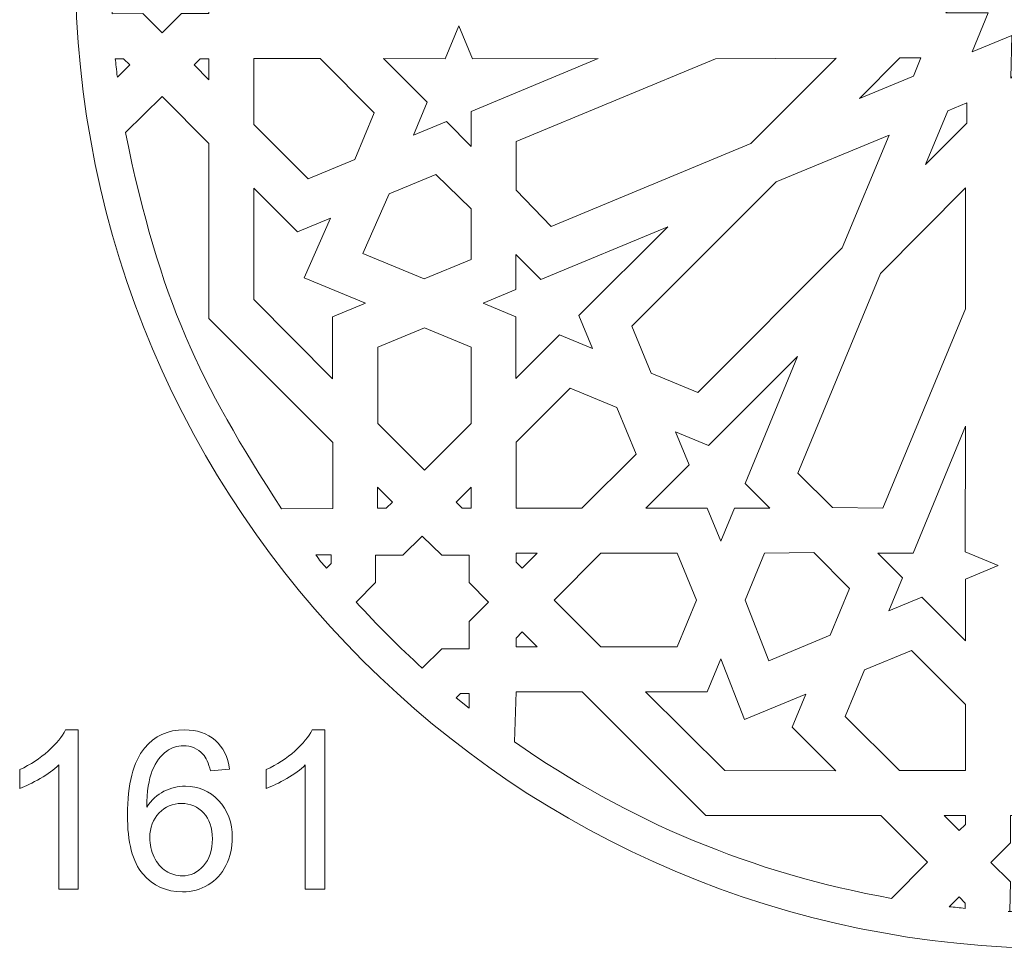
# Model space of a CAD drawing. Units: centimetres. Extents: x -10.4 to 10.5, y -13.8 to 11.2.
# Drawn here: x 1.2 to 4.9, y -4.8 to -1.3 of the extents above; entities that cross this region are included whole.
import ezdxf

# ---------------------------------------------------------------- set-up
doc = ezdxf.new("R2010")
doc.units = ezdxf.units.CM
doc.header["$MEASUREMENT"] = 0
doc.layers.add('PLAN_1', color=7, linetype='Continuous')

msp = doc.modelspace()

# ---------------------------------------------------------------- linework, layer by layer
at = {"layer": 'PLAN_1', "color": 5, "lineweight": 20}
msp.add_open_spline([(5.19589, 2.67506), (5.19589, 2.67506), (5.13042, 2.67553), (5.13042, 2.67553), (5.13042, 2.67553), (3.0597, 2.67553), (1.38042, 0.99625), (1.38042, -1.07447), (1.38042, -1.07447), (1.38042, -3.1452), (3.0597, -4.82448), (5.13042, -4.82448), (5.13042, -4.82448), (7.20114, -4.82448), (8.88042, -3.1452), (8.88042, -1.07447), (8.88042, -1.07447), (8.88042, 0.97107), (7.24097, 2.63937), (5.19589, 2.67506)], degree=3, knots=[0, 0, 0, 0, 0.1666667, 0.1666667, 0.1666667, 0.1666667, 0.3333333, 0.3333333, 0.3333333, 0.3333333, 0.5, 0.5, 0.5, 0.5, 0.6666667, 0.6666667, 0.6666667, 0.6666667, 1, 1, 1, 1], dxfattribs=at)
at = {"layer": 'PLAN_1', "color": 250, "lineweight": 9}
for points, knots in [([(1.96454, -1.07446), (1.96454, -1.07446), (1.89076, -1.14832), (1.89076, -1.14832), (1.89076, -1.14832), (1.89076, -1.14832), (1.89015, -1.25298), (1.89015, -1.25298), (1.89015, -1.25298), (1.89015, -1.25298), (1.78619, -1.25298), (1.78619, -1.25298), (1.78619, -1.25298), (1.78619, -1.25298), (1.71165, -1.32701), (1.71165, -1.32701), (1.71165, -1.32701), (1.71165, -1.32701), (1.63832, -1.25298), (1.63832, -1.25298), (1.63832, -1.25298), (1.63832, -1.25298), (1.5206, -1.25426), (1.5206, -1.25426), (1.5206, -1.25426), (1.5206, -1.25426), (1.5162, -1.07446), (1.5162, -1.07446)], [0, 0, 0, 0, 0.125, 0.125, 0.125, 0.125, 0.25, 0.25, 0.25, 0.25, 0.375, 0.375, 0.375, 0.375, 0.5, 0.5, 0.5, 0.5, 0.625, 0.625, 0.625, 0.625, 0.75, 0.75, 0.75, 0.75, 1, 1, 1, 1]), ([(5.13043, -1.53359), (5.13043, -1.53359), (5.13042, -1.53362), (5.13042, -1.53362), (5.13042, -1.53362), (5.13042, -1.53362), (5.06885, -1.38515), (5.06885, -1.38515), (5.06885, -1.38515), (5.06885, -1.38515), (4.95427, -1.49965), (4.95427, -1.49965), (4.95427, -1.49965), (4.95427, -1.49965), (4.95734, -1.33629), (4.95734, -1.33629), (4.95734, -1.33629), (4.95734, -1.33629), (4.80609, -1.39914), (4.80609, -1.39914), (4.80609, -1.39914), (4.80609, -1.39914), (4.86743, -1.25055), (4.86743, -1.25055), (4.86743, -1.25055), (4.86743, -1.25055), (4.70551, -1.25042), (4.70551, -1.25042), (4.70551, -1.25042), (4.70551, -1.25042), (4.82306, -1.13709), (4.82306, -1.13709), (4.82306, -1.13709), (4.82306, -1.13709), (4.67173, -1.07446), (4.67173, -1.07446)], [0, 0, 0, 0, 0.1, 0.1, 0.1, 0.1, 0.2, 0.2, 0.2, 0.2, 0.3, 0.3, 0.3, 0.3, 0.4, 0.4, 0.4, 0.4, 0.5, 0.5, 0.5, 0.5, 0.6, 0.6, 0.6, 0.6, 0.7, 0.7, 0.7, 0.7, 0.8, 0.8, 0.8, 0.8, 1, 1, 1, 1]), ([(2.67193, -1.71732), (2.67193, -1.71732), (2.72401, -1.59145), (2.72401, -1.59145), (2.72401, -1.59145), (2.72401, -1.59145), (2.55788, -1.42516), (2.55788, -1.42516), (2.55788, -1.42516), (2.55788, -1.42516), (2.79281, -1.4252), (2.79281, -1.4252), (2.79281, -1.4252), (2.79281, -1.4252), (2.8449, -1.29932), (2.8449, -1.29932), (2.8449, -1.29932), (2.8449, -1.29932), (2.89701, -1.42525), (2.89701, -1.42525), (2.89701, -1.42525), (2.89701, -1.42525), (3.37726, -1.42488), (3.37726, -1.42488), (3.37726, -1.42488), (3.37726, -1.42488), (2.89283, -1.62698), (2.89283, -1.62698), (2.89283, -1.62698), (2.89283, -1.62698), (2.89283, -1.76043), (2.89283, -1.76043), (2.89283, -1.76043), (2.89283, -1.76043), (2.79768, -1.66518), (2.79768, -1.66518), (2.79768, -1.66518), (2.79768, -1.66518), (2.67193, -1.71732), (2.67193, -1.71732)], [0, 0, 0, 0, 0.0909091, 0.0909091, 0.0909091, 0.0909091, 0.1818182, 0.1818182, 0.1818182, 0.1818182, 0.2727273, 0.2727273, 0.2727273, 0.2727273, 0.3636364, 0.3636364, 0.3636364, 0.3636364, 0.4545455, 0.4545455, 0.4545455, 0.4545455, 0.5454545, 0.5454545, 0.5454545, 0.5454545, 0.6363636, 0.6363636, 0.6363636, 0.6363636, 0.7272727, 0.7272727, 0.7272727, 0.7272727, 0.8181818, 0.8181818, 0.8181818, 0.8181818, 1, 1, 1, 1]), ([(1.54093, -1.49643), (1.53685, -1.46632), (1.53496, -1.44418), (1.53306, -1.42566), (1.53306, -1.42566), (1.53306, -1.42566), (1.56463, -1.42563), (1.56463, -1.42563), (1.56463, -1.42563), (1.56463, -1.42563), (1.58815, -1.44917), (1.58815, -1.44917), (1.58815, -1.44917), (1.58815, -1.44917), (1.54093, -1.49643), (1.54093, -1.49643)], [0, 0, 0, 0, 0.2, 0.2, 0.2, 0.2, 0.4, 0.4, 0.4, 0.4, 0.6, 0.6, 0.6, 0.6, 1, 1, 1, 1]), ([(1.83378, -1.44863), (1.83378, -1.44863), (1.89074, -1.50567), (1.89074, -1.50567), (1.89074, -1.50567), (1.89074, -1.50567), (1.89066, -1.4252), (1.89066, -1.4252), (1.89066, -1.4252), (1.89066, -1.4252), (1.85722, -1.42518), (1.85722, -1.42518), (1.85722, -1.42518), (1.85722, -1.42518), (1.83378, -1.44863), (1.83378, -1.44863)], [0, 0, 0, 0, 0.2, 0.2, 0.2, 0.2, 0.4, 0.4, 0.4, 0.4, 0.6, 0.6, 0.6, 0.6, 1, 1, 1, 1]), ([(2.06265, -1.42516), (2.06265, -1.42516), (2.31511, -1.42516), (2.31511, -1.42516), (2.31511, -1.42516), (2.31511, -1.42516), (2.52152, -1.63176), (2.52152, -1.63176), (2.52152, -1.63176), (2.52152, -1.63176), (2.44756, -1.81047), (2.44756, -1.81047), (2.44756, -1.81047), (2.44756, -1.81047), (2.26945, -1.88436), (2.26945, -1.88436), (2.26945, -1.88436), (2.26945, -1.88436), (2.06265, -1.67735), (2.06265, -1.67735), (2.06265, -1.67735), (2.06265, -1.67735), (2.06265, -1.42516), (2.06265, -1.42516)], [0, 0, 0, 0, 0.1428571, 0.1428571, 0.1428571, 0.1428571, 0.2857143, 0.2857143, 0.2857143, 0.2857143, 0.4285714, 0.4285714, 0.4285714, 0.4285714, 0.5714286, 0.5714286, 0.5714286, 0.5714286, 0.7142857, 0.7142857, 0.7142857, 0.7142857, 1, 1, 1, 1]), ([(4.28662, -1.42298), (4.28662, -1.42298), (3.82574, -1.42525), (3.82574, -1.42525), (3.82574, -1.42525), (3.82574, -1.42525), (3.06405, -1.74118), (3.06405, -1.74118), (3.06405, -1.74118), (3.06405, -1.74118), (3.06405, -1.92813), (3.06405, -1.92813), (3.06405, -1.92813), (3.06405, -1.92813), (3.19836, -2.06586), (3.19836, -2.06586), (3.19836, -2.06586), (3.19836, -2.06586), (3.96006, -1.74987), (3.96006, -1.74987), (3.96006, -1.74987), (3.96006, -1.74987), (4.28662, -1.42298), (4.28662, -1.42298)], [0, 0, 0, 0, 0.1428571, 0.1428571, 0.1428571, 0.1428571, 0.2857143, 0.2857143, 0.2857143, 0.2857143, 0.4285714, 0.4285714, 0.4285714, 0.4285714, 0.5714286, 0.5714286, 0.5714286, 0.5714286, 0.7142857, 0.7142857, 0.7142857, 0.7142857, 1, 1, 1, 1]), ([(4.37548, -1.57771), (4.37548, -1.57771), (4.58147, -1.4923), (4.58147, -1.4923), (4.58147, -1.4923), (4.58147, -1.4923), (4.61036, -1.4225), (4.61036, -1.4225), (4.61036, -1.4225), (4.61036, -1.4225), (4.53018, -1.4225), (4.53018, -1.4225), (4.53018, -1.4225), (4.53018, -1.4225), (4.37548, -1.57771), (4.37548, -1.57771)], [0, 0, 0, 0, 0.2, 0.2, 0.2, 0.2, 0.4, 0.4, 0.4, 0.4, 0.6, 0.6, 0.6, 0.6, 1, 1, 1, 1]), ([(2.16753, -3.14467), (1.85183, -2.6564), (1.70491, -2.3532), (1.57152, -1.70767), (1.57152, -1.70767), (1.57152, -1.70767), (1.71219, -1.57035), (1.71219, -1.57035), (1.71219, -1.57035), (1.71219, -1.57035), (1.89071, -1.74904), (1.89071, -1.74904), (1.89071, -1.74904), (1.89071, -1.74904), (1.89071, -2.41772), (1.89071, -2.41772), (1.89071, -2.41772), (1.89071, -2.41772), (2.36368, -2.89116), (2.36368, -2.89116), (2.36368, -2.89116), (2.36368, -2.89116), (2.36368, -3.14334), (2.36368, -3.14334), (2.36368, -3.14334), (2.36368, -3.14334), (2.16753, -3.14467), (2.16753, -3.14467)], [0, 0, 0, 0, 0.125, 0.125, 0.125, 0.125, 0.25, 0.25, 0.25, 0.25, 0.375, 0.375, 0.375, 0.375, 0.5, 0.5, 0.5, 0.5, 0.625, 0.625, 0.625, 0.625, 0.75, 0.75, 0.75, 0.75, 1, 1, 1, 1]), ([(4.78575, -1.59371), (4.78575, -1.59371), (4.71294, -1.62389), (4.71294, -1.62389), (4.71294, -1.62389), (4.71294, -1.62389), (4.62762, -1.83009), (4.62762, -1.83009), (4.62762, -1.83009), (4.62762, -1.83009), (4.78622, -1.6717), (4.78622, -1.6717), (4.78622, -1.6717), (4.78622, -1.6717), (4.78575, -1.59371), (4.78575, -1.59371)], [0, 0, 0, 0, 0.2, 0.2, 0.2, 0.2, 0.4, 0.4, 0.4, 0.4, 0.6, 0.6, 0.6, 0.6, 1, 1, 1, 1]), ([(4.48844, -1.71698), (4.48844, -1.71698), (4.0577, -1.89557), (4.0577, -1.89557), (4.0577, -1.89557), (4.0577, -1.89557), (3.50618, -2.44766), (3.50618, -2.44766), (3.50618, -2.44766), (3.50618, -2.44766), (3.58002, -2.62644), (3.58002, -2.62644), (3.58002, -2.62644), (3.58002, -2.62644), (3.75849, -2.70044), (3.75849, -2.70044), (3.75849, -2.70044), (3.75849, -2.70044), (4.30986, -2.14853), (4.30986, -2.14853), (4.30986, -2.14853), (4.30986, -2.14853), (4.48844, -1.71698), (4.48844, -1.71698)], [0, 0, 0, 0, 0.1428571, 0.1428571, 0.1428571, 0.1428571, 0.2857143, 0.2857143, 0.2857143, 0.2857143, 0.4285714, 0.4285714, 0.4285714, 0.4285714, 0.5714286, 0.5714286, 0.5714286, 0.5714286, 0.7142857, 0.7142857, 0.7142857, 0.7142857, 1, 1, 1, 1]), ([(2.89196, -1.99904), (2.89196, -1.99904), (2.89196, -2.19287), (2.89196, -2.19287), (2.89196, -2.19287), (2.89196, -2.19287), (2.71337, -2.26694), (2.71337, -2.26694), (2.71337, -2.26694), (2.71337, -2.26694), (2.47882, -2.16969), (2.47882, -2.16969), (2.47882, -2.16969), (2.47882, -2.16969), (2.57894, -1.94206), (2.57894, -1.94206), (2.57894, -1.94206), (2.57894, -1.94206), (2.75754, -1.86801), (2.75754, -1.86801), (2.75754, -1.86801), (2.75754, -1.86801), (2.89196, -1.99904), (2.89196, -1.99904)], [0, 0, 0, 0, 0.1428571, 0.1428571, 0.1428571, 0.1428571, 0.2857143, 0.2857143, 0.2857143, 0.2857143, 0.4285714, 0.4285714, 0.4285714, 0.4285714, 0.5714286, 0.5714286, 0.5714286, 0.5714286, 0.7142857, 0.7142857, 0.7142857, 0.7142857, 1, 1, 1, 1]), ([(2.48894, -2.36001), (2.48894, -2.36001), (2.25401, -2.26257), (2.25401, -2.26257), (2.25401, -2.26257), (2.25401, -2.26257), (2.35449, -2.03511), (2.35449, -2.03511), (2.35449, -2.03511), (2.35449, -2.03511), (2.22862, -2.0873), (2.22862, -2.0873), (2.22862, -2.0873), (2.22862, -2.0873), (2.06179, -1.92031), (2.06179, -1.92031), (2.06179, -1.92031), (2.06179, -1.92031), (2.06274, -2.34497), (2.06274, -2.34497), (2.06274, -2.34497), (2.06274, -2.34497), (2.36307, -2.64837), (2.36307, -2.64837), (2.36307, -2.64837), (2.36307, -2.64837), (2.36307, -2.4122), (2.36307, -2.4122), (2.36307, -2.4122), (2.36307, -2.4122), (2.48894, -2.36001), (2.48894, -2.36001)], [0, 0, 0, 0, 0.1111111, 0.1111111, 0.1111111, 0.1111111, 0.2222222, 0.2222222, 0.2222222, 0.2222222, 0.3333333, 0.3333333, 0.3333333, 0.3333333, 0.4444444, 0.4444444, 0.4444444, 0.4444444, 0.5555556, 0.5555556, 0.5555556, 0.5555556, 0.6666667, 0.6666667, 0.6666667, 0.6666667, 0.7777778, 0.7777778, 0.7777778, 0.7777778, 1, 1, 1, 1]), ([(4.77997, -1.91814), (4.77997, -1.91814), (4.77996, -2.38044), (4.77996, -2.38044), (4.77996, -2.38044), (4.77996, -2.38044), (4.46457, -3.14302), (4.46457, -3.14302), (4.46457, -3.14302), (4.46457, -3.14302), (4.27232, -3.14069), (4.27232, -3.14069), (4.27232, -3.14069), (4.27232, -3.14069), (4.14026, -3.00849), (4.14026, -3.00849), (4.14026, -3.00849), (4.14026, -3.00849), (4.45568, -2.24598), (4.45568, -2.24598), (4.45568, -2.24598), (4.45568, -2.24598), (4.77997, -1.91814), (4.77997, -1.91814)], [0, 0, 0, 0, 0.1428571, 0.1428571, 0.1428571, 0.1428571, 0.2857143, 0.2857143, 0.2857143, 0.2857143, 0.4285714, 0.4285714, 0.4285714, 0.4285714, 0.5714286, 0.5714286, 0.5714286, 0.5714286, 0.7142857, 0.7142857, 0.7142857, 0.7142857, 1, 1, 1, 1]), ([(2.93777, -2.35993), (2.93777, -2.35993), (3.06353, -2.41207), (3.06353, -2.41207), (3.06353, -2.41207), (3.06353, -2.41207), (3.06353, -2.64725), (3.06353, -2.64725), (3.06353, -2.64725), (3.06353, -2.64725), (3.22962, -2.48093), (3.22962, -2.48093), (3.22962, -2.48093), (3.22962, -2.48093), (3.35538, -2.53308), (3.35538, -2.53308), (3.35538, -2.53308), (3.35538, -2.53308), (3.30326, -2.40713), (3.30326, -2.40713), (3.30326, -2.40713), (3.30326, -2.40713), (3.64311, -2.06748), (3.64311, -2.06748), (3.64311, -2.06748), (3.64311, -2.06748), (3.15872, -2.26929), (3.15872, -2.26929), (3.15872, -2.26929), (3.15872, -2.26929), (3.06353, -2.17403), (3.06353, -2.17403), (3.06353, -2.17403), (3.06353, -2.17403), (3.06353, -2.30777), (3.06353, -2.30777), (3.06353, -2.30777), (3.06353, -2.30777), (2.93777, -2.35993), (2.93777, -2.35993)], [0, 0, 0, 0, 0.0909091, 0.0909091, 0.0909091, 0.0909091, 0.1818182, 0.1818182, 0.1818182, 0.1818182, 0.2727273, 0.2727273, 0.2727273, 0.2727273, 0.3636364, 0.3636364, 0.3636364, 0.3636364, 0.4545455, 0.4545455, 0.4545455, 0.4545455, 0.5454545, 0.5454545, 0.5454545, 0.5454545, 0.6363636, 0.6363636, 0.6363636, 0.6363636, 0.7272727, 0.7272727, 0.7272727, 0.7272727, 0.8181818, 0.8181818, 0.8181818, 0.8181818, 1, 1, 1, 1]), ([(2.71345, -2.99796), (2.71345, -2.99796), (2.89197, -2.81927), (2.89197, -2.81927), (2.89197, -2.81927), (2.89197, -2.81927), (2.89197, -2.52709), (2.89197, -2.52709), (2.89197, -2.52709), (2.89197, -2.52709), (2.71343, -2.45306), (2.71343, -2.45306), (2.71343, -2.45306), (2.71343, -2.45306), (2.53529, -2.52689), (2.53529, -2.52689), (2.53529, -2.52689), (2.53529, -2.52689), (2.53529, -2.81965), (2.53529, -2.81965), (2.53529, -2.81965), (2.53529, -2.81965), (2.71345, -2.99796), (2.71345, -2.99796)], [0, 0, 0, 0, 0.1428571, 0.1428571, 0.1428571, 0.1428571, 0.2857143, 0.2857143, 0.2857143, 0.2857143, 0.4285714, 0.4285714, 0.4285714, 0.4285714, 0.5714286, 0.5714286, 0.5714286, 0.5714286, 0.7142857, 0.7142857, 0.7142857, 0.7142857, 1, 1, 1, 1]), ([(3.84614, -3.26917), (3.84614, -3.26917), (3.79404, -3.1433), (3.79404, -3.1433), (3.79404, -3.1433), (3.79404, -3.1433), (3.55909, -3.1433), (3.55909, -3.1433), (3.55909, -3.1433), (3.55909, -3.1433), (3.72525, -2.97704), (3.72525, -2.97704), (3.72525, -2.97704), (3.72525, -2.97704), (3.67316, -2.85116), (3.67316, -2.85116), (3.67316, -2.85116), (3.67316, -2.85116), (3.79898, -2.90333), (3.79898, -2.90333), (3.79898, -2.90333), (3.79898, -2.90333), (4.13829, -2.56314), (4.13829, -2.56314), (4.13829, -2.56314), (4.13829, -2.56314), (3.93852, -3.04894), (3.93852, -3.04894), (3.93852, -3.04894), (3.93852, -3.04894), (4.03278, -3.1433), (4.03278, -3.1433), (4.03278, -3.1433), (4.03278, -3.1433), (3.89822, -3.1433), (3.89822, -3.1433), (3.89822, -3.1433), (3.89822, -3.1433), (3.84614, -3.26917), (3.84614, -3.26917)], [0, 0, 0, 0, 0.0909091, 0.0909091, 0.0909091, 0.0909091, 0.1818182, 0.1818182, 0.1818182, 0.1818182, 0.2727273, 0.2727273, 0.2727273, 0.2727273, 0.3636364, 0.3636364, 0.3636364, 0.3636364, 0.4545455, 0.4545455, 0.4545455, 0.4545455, 0.5454545, 0.5454545, 0.5454545, 0.5454545, 0.6363636, 0.6363636, 0.6363636, 0.6363636, 0.7272727, 0.7272727, 0.7272727, 0.7272727, 0.8181818, 0.8181818, 0.8181818, 0.8181818, 1, 1, 1, 1]), ([(3.06359, -3.14333), (3.06359, -3.14333), (3.06359, -2.89061), (3.06359, -2.89061), (3.06359, -2.89061), (3.06359, -2.89061), (3.26999, -2.68401), (3.26999, -2.68401), (3.26999, -2.68401), (3.26999, -2.68401), (3.44853, -2.75804), (3.44853, -2.75804), (3.44853, -2.75804), (3.44853, -2.75804), (3.52234, -2.93632), (3.52234, -2.93632), (3.52234, -2.93632), (3.52234, -2.93632), (3.31553, -3.14333), (3.31553, -3.14333), (3.31553, -3.14333), (3.31553, -3.14333), (3.06359, -3.14333), (3.06359, -3.14333)], [0, 0, 0, 0, 0.1428571, 0.1428571, 0.1428571, 0.1428571, 0.2857143, 0.2857143, 0.2857143, 0.2857143, 0.4285714, 0.4285714, 0.4285714, 0.4285714, 0.5714286, 0.5714286, 0.5714286, 0.5714286, 0.7142857, 0.7142857, 0.7142857, 0.7142857, 1, 1, 1, 1]), ([(4.48805, -3.53539), (4.48805, -3.53539), (4.61379, -3.48325), (4.61379, -3.48325), (4.61379, -3.48325), (4.61379, -3.48325), (4.77993, -3.64955), (4.77993, -3.64955), (4.77993, -3.64955), (4.77993, -3.64955), (4.77989, -3.41438), (4.77989, -3.41438), (4.77989, -3.41438), (4.77989, -3.41438), (4.90564, -3.36224), (4.90564, -3.36224), (4.90564, -3.36224), (4.90564, -3.36224), (4.77983, -3.31008), (4.77983, -3.31008), (4.77983, -3.31008), (4.77983, -3.31008), (4.7802, -2.82936), (4.7802, -2.82936), (4.7802, -2.82936), (4.7802, -2.82936), (4.58025, -3.31493), (4.58025, -3.31493), (4.58025, -3.31493), (4.58025, -3.31493), (4.44564, -3.31493), (4.44564, -3.31493), (4.44564, -3.31493), (4.44564, -3.31493), (4.54013, -3.40951), (4.54013, -3.40951), (4.54013, -3.40951), (4.54013, -3.40951), (4.48805, -3.53539), (4.48805, -3.53539)], [0, 0, 0, 0, 0.0909091, 0.0909091, 0.0909091, 0.0909091, 0.1818182, 0.1818182, 0.1818182, 0.1818182, 0.2727273, 0.2727273, 0.2727273, 0.2727273, 0.3636364, 0.3636364, 0.3636364, 0.3636364, 0.4545455, 0.4545455, 0.4545455, 0.4545455, 0.5454545, 0.5454545, 0.5454545, 0.5454545, 0.6363636, 0.6363636, 0.6363636, 0.6363636, 0.7272727, 0.7272727, 0.7272727, 0.7272727, 0.8181818, 0.8181818, 0.8181818, 0.8181818, 1, 1, 1, 1]), ([(2.53493, -3.14316), (2.53493, -3.14316), (2.53493, -3.06252), (2.53493, -3.06252), (2.53493, -3.06252), (2.53493, -3.06252), (2.59171, -3.11947), (2.59171, -3.11947), (2.59171, -3.11947), (2.59171, -3.11947), (2.56807, -3.14316), (2.56807, -3.14316), (2.56807, -3.14316), (2.56807, -3.14316), (2.53493, -3.14316), (2.53493, -3.14316)], [0, 0, 0, 0, 0.2, 0.2, 0.2, 0.2, 0.4, 0.4, 0.4, 0.4, 0.6, 0.6, 0.6, 0.6, 1, 1, 1, 1]), ([(2.8919, -3.06242), (2.8919, -3.06242), (2.8919, -3.1432), (2.8919, -3.1432), (2.8919, -3.1432), (2.8919, -3.1432), (2.85854, -3.1432), (2.85854, -3.1432), (2.85854, -3.1432), (2.85854, -3.1432), (2.83485, -3.11948), (2.83485, -3.11948), (2.83485, -3.11948), (2.83485, -3.11948), (2.8919, -3.06242), (2.8919, -3.06242)], [0, 0, 0, 0, 0.2, 0.2, 0.2, 0.2, 0.4, 0.4, 0.4, 0.4, 0.6, 0.6, 0.6, 0.6, 1, 1, 1, 1]), ([(2.45339, -3.50133), (2.45339, -3.50133), (2.52734, -3.42733), (2.52734, -3.42733), (2.52734, -3.42733), (2.52734, -3.42733), (2.52734, -3.32267), (2.52734, -3.32267), (2.52734, -3.32267), (2.52734, -3.32267), (2.63189, -3.32267), (2.63189, -3.32267), (2.63189, -3.32267), (2.63189, -3.32267), (2.7054, -3.24908), (2.7054, -3.24908), (2.7054, -3.24908), (2.7054, -3.24908), (2.77976, -3.32267), (2.77976, -3.32267), (2.77976, -3.32267), (2.77976, -3.32267), (2.88432, -3.32267), (2.88432, -3.32267), (2.88432, -3.32267), (2.88432, -3.32267), (2.88432, -3.42734), (2.88432, -3.42734), (2.88432, -3.42734), (2.88432, -3.42734), (2.95826, -3.50134), (2.95826, -3.50134), (2.95826, -3.50134), (2.95826, -3.50134), (2.88432, -3.57534), (2.88432, -3.57534), (2.88432, -3.57534), (2.88432, -3.57534), (2.88432, -3.68001), (2.88432, -3.68001), (2.88432, -3.68001), (2.88432, -3.68001), (2.77976, -3.68001), (2.77976, -3.68001), (2.77976, -3.68001), (2.77976, -3.68001), (2.7054, -3.75444), (2.7054, -3.75444), (2.7054, -3.75444), (2.61794, -3.673), (2.53289, -3.5896), (2.45339, -3.50133)], [0, 0, 0, 0, 0.0714286, 0.0714286, 0.0714286, 0.0714286, 0.1428571, 0.1428571, 0.1428571, 0.1428571, 0.2142857, 0.2142857, 0.2142857, 0.2142857, 0.2857143, 0.2857143, 0.2857143, 0.2857143, 0.3571429, 0.3571429, 0.3571429, 0.3571429, 0.4285714, 0.4285714, 0.4285714, 0.4285714, 0.5, 0.5, 0.5, 0.5, 0.5714286, 0.5714286, 0.5714286, 0.5714286, 0.6428571, 0.6428571, 0.6428571, 0.6428571, 0.7142857, 0.7142857, 0.7142857, 0.7142857, 0.7857143, 0.7857143, 0.7857143, 0.7857143, 0.8571429, 0.8571429, 0.8571429, 0.8571429, 1, 1, 1, 1]), ([(2.29883, -3.32084), (2.31207, -3.34057), (2.32422, -3.35466), (2.34015, -3.37175), (2.34015, -3.37175), (2.34015, -3.37175), (2.35778, -3.35412), (2.35778, -3.35412), (2.35778, -3.35412), (2.35778, -3.35412), (2.35778, -3.32084), (2.35778, -3.32084), (2.35778, -3.32084), (2.35778, -3.32084), (2.29883, -3.32084), (2.29883, -3.32084)], [0, 0, 0, 0, 0.2, 0.2, 0.2, 0.2, 0.4, 0.4, 0.4, 0.4, 0.6, 0.6, 0.6, 0.6, 1, 1, 1, 1]), ([(3.14437, -3.31513), (3.14437, -3.31513), (3.06367, -3.31513), (3.06367, -3.31513), (3.06367, -3.31513), (3.06367, -3.31513), (3.06367, -3.34853), (3.06367, -3.34853), (3.06367, -3.34853), (3.06367, -3.34853), (3.08736, -3.37224), (3.08736, -3.37224), (3.08736, -3.37224), (3.08736, -3.37224), (3.14437, -3.31513), (3.14437, -3.31513)], [0, 0, 0, 0, 0.2, 0.2, 0.2, 0.2, 0.4, 0.4, 0.4, 0.4, 0.6, 0.6, 0.6, 0.6, 1, 1, 1, 1]), ([(3.20891, -3.49382), (3.20891, -3.49382), (3.38744, -3.31513), (3.38744, -3.31513), (3.38744, -3.31513), (3.38744, -3.31513), (3.67933, -3.31512), (3.67933, -3.31512), (3.67933, -3.31512), (3.67933, -3.31512), (3.75329, -3.49384), (3.75329, -3.49384), (3.75329, -3.49384), (3.75329, -3.49384), (3.67953, -3.67214), (3.67953, -3.67214), (3.67953, -3.67214), (3.67953, -3.67214), (3.38706, -3.67214), (3.38706, -3.67214), (3.38706, -3.67214), (3.38706, -3.67214), (3.20891, -3.49382), (3.20891, -3.49382)], [0, 0, 0, 0, 0.1428571, 0.1428571, 0.1428571, 0.1428571, 0.2857143, 0.2857143, 0.2857143, 0.2857143, 0.4285714, 0.4285714, 0.4285714, 0.4285714, 0.5714286, 0.5714286, 0.5714286, 0.5714286, 0.7142857, 0.7142857, 0.7142857, 0.7142857, 1, 1, 1, 1]), ([(4.20071, -3.31262), (4.20071, -3.31262), (4.33765, -3.44969), (4.33765, -3.44969), (4.33765, -3.44969), (4.33765, -3.44969), (4.26367, -3.62847), (4.26367, -3.62847), (4.26367, -3.62847), (4.26367, -3.62847), (4.02914, -3.72572), (4.02914, -3.72572), (4.02914, -3.72572), (4.02914, -3.72572), (3.93913, -3.49389), (3.93913, -3.49389), (3.93913, -3.49389), (3.93913, -3.49389), (4.0131, -3.31511), (4.0131, -3.31511), (4.0131, -3.31511), (4.0131, -3.31511), (4.20071, -3.31262), (4.20071, -3.31262)], [0, 0, 0, 0, 0.1428571, 0.1428571, 0.1428571, 0.1428571, 0.2857143, 0.2857143, 0.2857143, 0.2857143, 0.4285714, 0.4285714, 0.4285714, 0.4285714, 0.5714286, 0.5714286, 0.5714286, 0.5714286, 0.7142857, 0.7142857, 0.7142857, 0.7142857, 1, 1, 1, 1]), ([(3.06367, -3.67242), (3.06367, -3.67242), (3.14423, -3.67242), (3.14423, -3.67242), (3.14423, -3.67242), (3.14423, -3.67242), (3.08733, -3.61558), (3.08733, -3.61558), (3.08733, -3.61558), (3.08733, -3.61558), (3.06367, -3.63924), (3.06367, -3.63924), (3.06367, -3.63924), (3.06367, -3.63924), (3.06367, -3.67242), (3.06367, -3.67242)], [0, 0, 0, 0, 0.2, 0.2, 0.2, 0.2, 0.4, 0.4, 0.4, 0.4, 0.6, 0.6, 0.6, 0.6, 1, 1, 1, 1]), ([(4.17073, -3.85313), (4.17073, -3.85313), (4.11858, -3.97913), (4.11858, -3.97913), (4.11858, -3.97913), (4.11858, -3.97913), (4.28542, -4.14612), (4.28542, -4.14612), (4.28542, -4.14612), (4.28542, -4.14612), (3.86134, -4.14535), (3.86134, -4.14535), (3.86134, -4.14535), (3.86134, -4.14535), (3.55809, -3.84456), (3.55809, -3.84456), (3.55809, -3.84456), (3.55809, -3.84456), (3.79402, -3.84456), (3.79402, -3.84456), (3.79402, -3.84456), (3.79402, -3.84456), (3.84616, -3.71855), (3.84616, -3.71855), (3.84616, -3.71855), (3.84616, -3.71855), (3.93578, -3.95051), (3.93578, -3.95051), (3.93578, -3.95051), (3.93578, -3.95051), (4.17073, -3.85313), (4.17073, -3.85313)], [0, 0, 0, 0, 0.1111111, 0.1111111, 0.1111111, 0.1111111, 0.2222222, 0.2222222, 0.2222222, 0.2222222, 0.3333333, 0.3333333, 0.3333333, 0.3333333, 0.4444444, 0.4444444, 0.4444444, 0.4444444, 0.5555556, 0.5555556, 0.5555556, 0.5555556, 0.6666667, 0.6666667, 0.6666667, 0.6666667, 0.7777778, 0.7777778, 0.7777778, 0.7777778, 1, 1, 1, 1]), ([(4.78013, -4.14533), (4.78013, -4.14533), (4.78013, -3.89261), (4.78013, -3.89261), (4.78013, -3.89261), (4.78013, -3.89261), (4.57374, -3.686), (4.57374, -3.686), (4.57374, -3.686), (4.57374, -3.686), (4.39519, -3.76004), (4.39519, -3.76004), (4.39519, -3.76004), (4.39519, -3.76004), (4.32139, -3.93833), (4.32139, -3.93833), (4.32139, -3.93833), (4.32139, -3.93833), (4.5282, -4.14533), (4.5282, -4.14533), (4.5282, -4.14533), (4.5282, -4.14533), (4.78013, -4.14533), (4.78013, -4.14533)], [0, 0, 0, 0, 0.1428571, 0.1428571, 0.1428571, 0.1428571, 0.2857143, 0.2857143, 0.2857143, 0.2857143, 0.4285714, 0.4285714, 0.4285714, 0.4285714, 0.5714286, 0.5714286, 0.5714286, 0.5714286, 0.7142857, 0.7142857, 0.7142857, 0.7142857, 1, 1, 1, 1]), ([(2.83552, -3.86678), (2.83552, -3.86678), (2.85183, -3.85042), (2.85183, -3.85042), (2.85183, -3.85042), (2.85183, -3.85042), (2.88509, -3.85042), (2.88509, -3.85042), (2.88509, -3.85042), (2.88509, -3.85042), (2.88509, -3.90674), (2.88509, -3.90674)], [0, 0, 0, 0, 0.25, 0.25, 0.25, 0.25, 0.5, 0.5, 0.5, 0.5, 1, 1, 1, 1]), ([(3.05748, -4.03556), (3.05748, -4.03556), (3.06367, -3.84456), (3.06367, -3.84456), (3.06367, -3.84456), (3.06367, -3.84456), (3.31613, -3.84456), (3.31613, -3.84456), (3.31613, -3.84456), (3.31613, -3.84456), (3.78851, -4.31738), (3.78851, -4.31738), (3.78851, -4.31738), (3.78851, -4.31738), (4.45737, -4.31738), (4.45737, -4.31738), (4.45737, -4.31738), (4.45737, -4.31738), (4.63551, -4.4957), (4.63551, -4.4957), (4.63551, -4.4957), (4.63551, -4.4957), (4.49794, -4.63353), (4.49794, -4.63353)], [0, 0, 0, 0, 0.1428571, 0.1428571, 0.1428571, 0.1428571, 0.2857143, 0.2857143, 0.2857143, 0.2857143, 0.4285714, 0.4285714, 0.4285714, 0.4285714, 0.5714286, 0.5714286, 0.5714286, 0.5714286, 0.7142857, 0.7142857, 0.7142857, 0.7142857, 1, 1, 1, 1]), ([(1.39134, -4.59845), (1.39134, -4.59845), (1.31683, -4.59845), (1.31683, -4.59845), (1.31683, -4.59845), (1.31683, -4.59845), (1.31683, -4.12404), (1.31683, -4.12404), (1.31683, -4.12404), (1.29891, -4.14126), (1.27535, -4.15833), (1.24628, -4.17541), (1.24628, -4.17541), (1.21721, -4.19248), (1.19096, -4.20532), (1.16782, -4.21378), (1.16782, -4.21378), (1.16782, -4.21378), (1.16782, -4.14182), (1.16782, -4.14182), (1.16782, -4.14182), (1.20945, -4.12234), (1.24586, -4.09864), (1.27704, -4.0707), (1.27704, -4.0707), (1.30823, -4.04289), (1.33038, -4.01595), (1.34336, -3.98969), (1.34336, -3.98969), (1.34336, -3.98969), (1.39134, -3.98969), (1.39134, -3.98969), (1.39134, -3.98969), (1.39134, -3.98969), (1.39134, -4.59845), (1.39134, -4.59845)], [0, 0, 0, 0, 0.1, 0.1, 0.1, 0.1, 0.2, 0.2, 0.2, 0.2, 0.3, 0.3, 0.3, 0.3, 0.4, 0.4, 0.4, 0.4, 0.5, 0.5, 0.5, 0.5, 0.6, 0.6, 0.6, 0.6, 0.7, 0.7, 0.7, 0.7, 0.8, 0.8, 0.8, 0.8, 1, 1, 1, 1]), ([(1.96976, -4.14041), (1.96976, -4.14041), (1.8961, -4.14634), (1.8961, -4.14634), (1.8961, -4.14634), (1.88947, -4.11712), (1.88001, -4.09582), (1.86773, -4.08256), (1.86773, -4.08256), (1.84756, -4.06124), (1.82258, -4.05065), (1.79295, -4.05065), (1.79295, -4.05065), (1.7691, -4.05065), (1.74793, -4.0573), (1.72973, -4.07056), (1.72973, -4.07056), (1.7063, -4.08764), (1.68796, -4.11247), (1.67427, -4.1452), (1.67427, -4.1452), (1.66072, -4.17808), (1.65367, -4.2248), (1.6531, -4.28533), (1.6531, -4.28533), (1.67102, -4.2581), (1.69304, -4.23778), (1.719, -4.22465), (1.719, -4.22465), (1.74497, -4.21139), (1.77206, -4.20475), (1.80057, -4.20475), (1.80057, -4.20475), (1.85024, -4.20475), (1.89257, -4.2231), (1.92757, -4.25965), (1.92757, -4.25965), (1.96242, -4.29619), (1.97992, -4.34332), (1.97992, -4.40133), (1.97992, -4.40133), (1.97992, -4.43943), (1.97173, -4.4747), (1.95536, -4.50744), (1.95536, -4.50744), (1.93885, -4.54017), (1.91642, -4.56516), (1.88763, -4.58251), (1.88763, -4.58251), (1.85899, -4.59986), (1.82639, -4.60861), (1.78998, -4.60861), (1.78998, -4.60861), (1.72803, -4.60861), (1.67737, -4.58576), (1.63815, -4.54017), (1.63815, -4.54017), (1.59906, -4.4946), (1.57944, -4.41938), (1.57944, -4.31467), (1.57944, -4.31467), (1.57944, -4.19756), (1.60117, -4.11232), (1.6445, -4.05913), (1.6445, -4.05913), (1.68231, -4.01285), (1.73326, -3.98969), (1.79746, -3.98969), (1.79746, -3.98969), (1.84516, -3.98969), (1.88439, -4.00311), (1.91487, -4.02978), (1.91487, -4.02978), (1.94535, -4.05644), (1.96369, -4.09327), (1.96976, -4.14041)], [0, 0, 0, 0, 0.05, 0.05, 0.05, 0.05, 0.1, 0.1, 0.1, 0.1, 0.15, 0.15, 0.15, 0.15, 0.2, 0.2, 0.2, 0.2, 0.25, 0.25, 0.25, 0.25, 0.3, 0.3, 0.3, 0.3, 0.35, 0.35, 0.35, 0.35, 0.4, 0.4, 0.4, 0.4, 0.45, 0.45, 0.45, 0.45, 0.5, 0.5, 0.5, 0.5, 0.55, 0.55, 0.55, 0.55, 0.6, 0.6, 0.6, 0.6, 0.65, 0.65, 0.65, 0.65, 0.7, 0.7, 0.7, 0.7, 0.75, 0.75, 0.75, 0.75, 0.8, 0.8, 0.8, 0.8, 0.85, 0.85, 0.85, 0.85, 0.9, 0.9, 0.9, 0.9, 1, 1, 1, 1]), ([(2.33312, -4.59845), (2.33312, -4.59845), (2.25861, -4.59845), (2.25861, -4.59845), (2.25861, -4.59845), (2.25861, -4.59845), (2.25861, -4.12404), (2.25861, -4.12404), (2.25861, -4.12404), (2.24069, -4.14126), (2.21713, -4.15833), (2.18806, -4.17541), (2.18806, -4.17541), (2.15899, -4.19248), (2.13274, -4.20532), (2.1096, -4.21378), (2.1096, -4.21378), (2.1096, -4.21378), (2.1096, -4.14182), (2.1096, -4.14182), (2.1096, -4.14182), (2.15123, -4.12234), (2.18764, -4.09864), (2.21882, -4.0707), (2.21882, -4.0707), (2.25001, -4.04289), (2.27216, -4.01595), (2.28514, -3.98969), (2.28514, -3.98969), (2.28514, -3.98969), (2.33312, -3.98969), (2.33312, -3.98969), (2.33312, -3.98969), (2.33312, -3.98969), (2.33312, -4.59845), (2.33312, -4.59845)], [0, 0, 0, 0, 0.1, 0.1, 0.1, 0.1, 0.2, 0.2, 0.2, 0.2, 0.3, 0.3, 0.3, 0.3, 0.4, 0.4, 0.4, 0.4, 0.5, 0.5, 0.5, 0.5, 0.6, 0.6, 0.6, 0.6, 0.7, 0.7, 0.7, 0.7, 0.8, 0.8, 0.8, 0.8, 1, 1, 1, 1]), ([(5.13043, -4.68869), (5.02422, -4.68725), (4.91735, -4.68273), (4.94973, -4.68431), (4.94973, -4.68431), (4.94973, -4.68431), (4.95177, -4.5706), (4.95177, -4.5706), (4.95177, -4.5706), (4.95177, -4.5706), (4.87784, -4.4966), (4.87784, -4.4966), (4.87784, -4.4966), (4.87784, -4.4966), (4.95177, -4.42199), (4.95177, -4.42199), (4.95177, -4.42199), (4.95177, -4.42199), (4.95177, -4.31732), (4.95177, -4.31732), (4.95177, -4.31732), (4.95177, -4.31732), (5.05634, -4.31732), (5.05634, -4.31732), (5.05634, -4.31732), (5.05634, -4.31732), (5.13027, -4.24332), (5.13027, -4.24332)], [0, 0, 0, 0, 0.125, 0.125, 0.125, 0.125, 0.25, 0.25, 0.25, 0.25, 0.375, 0.375, 0.375, 0.375, 0.5, 0.5, 0.5, 0.5, 0.625, 0.625, 0.625, 0.625, 0.75, 0.75, 0.75, 0.75, 1, 1, 1, 1]), ([(1.66496, -4.40203), (1.66496, -4.4277), (1.67046, -4.45227), (1.68133, -4.47569), (1.68133, -4.47569), (1.69219, -4.49912), (1.70743, -4.5169), (1.72676, -4.52917), (1.72676, -4.52917), (1.74624, -4.54144), (1.76684, -4.54765), (1.78871, -4.54765), (1.78871, -4.54765), (1.82046, -4.54765), (1.84756, -4.53496), (1.86999, -4.50956), (1.86999, -4.50956), (1.89243, -4.48416), (1.90372, -4.44973), (1.90372, -4.40611), (1.90372, -4.40611), (1.90372, -4.3642), (1.89257, -4.33119), (1.87042, -4.30705), (1.87042, -4.30705), (1.84826, -4.28292), (1.82004, -4.27079), (1.78575, -4.27079), (1.78575, -4.27079), (1.75216, -4.27079), (1.72352, -4.28292), (1.70009, -4.30705), (1.70009, -4.30705), (1.67667, -4.33119), (1.66496, -4.3628), (1.66496, -4.40203)], [0, 0, 0, 0, 0.1, 0.1, 0.1, 0.1, 0.2, 0.2, 0.2, 0.2, 0.3, 0.3, 0.3, 0.3, 0.4, 0.4, 0.4, 0.4, 0.5, 0.5, 0.5, 0.5, 0.6, 0.6, 0.6, 0.6, 0.7, 0.7, 0.7, 0.7, 0.8, 0.8, 0.8, 0.8, 1, 1, 1, 1]), ([(4.75647, -4.37436), (4.75647, -4.37436), (4.69951, -4.31733), (4.69951, -4.31733), (4.69951, -4.31733), (4.69951, -4.31733), (4.77989, -4.31741), (4.77989, -4.31741), (4.77989, -4.31741), (4.77989, -4.31741), (4.7799, -4.35089), (4.7799, -4.35089), (4.7799, -4.35089), (4.7799, -4.35089), (4.75647, -4.37436), (4.75647, -4.37436)], [0, 0, 0, 0, 0.2, 0.2, 0.2, 0.2, 0.4, 0.4, 0.4, 0.4, 0.6, 0.6, 0.6, 0.6, 1, 1, 1, 1]), ([(4.71832, -4.66546), (4.71832, -4.66546), (4.75569, -4.62804), (4.75569, -4.62804), (4.75569, -4.62804), (4.75569, -4.62804), (4.77921, -4.65158), (4.77921, -4.65158), (4.77921, -4.65158), (4.77921, -4.65158), (4.77919, -4.67188), (4.77919, -4.67188)], [0, 0, 0, 0, 0.25, 0.25, 0.25, 0.25, 0.5, 0.5, 0.5, 0.5, 1, 1, 1, 1])]:
    msp.add_open_spline(points, degree=3, knots=knots, dxfattribs=at)
for points in [[(2.83552, -3.86678), (2.83552, -3.86678), (2.88509, -3.90674), (2.88509, -3.90674)], [(3.05748, -4.03556), (3.48943, -4.3379), (3.96767, -4.53893), (4.49794, -4.63353)], [(4.77919, -4.67188), (4.75878, -4.66971), (4.73849, -4.66757), (4.71832, -4.66546)]]:
    msp.add_open_spline(points, degree=3, dxfattribs=at)

doc.saveas('drawing.dxf')
